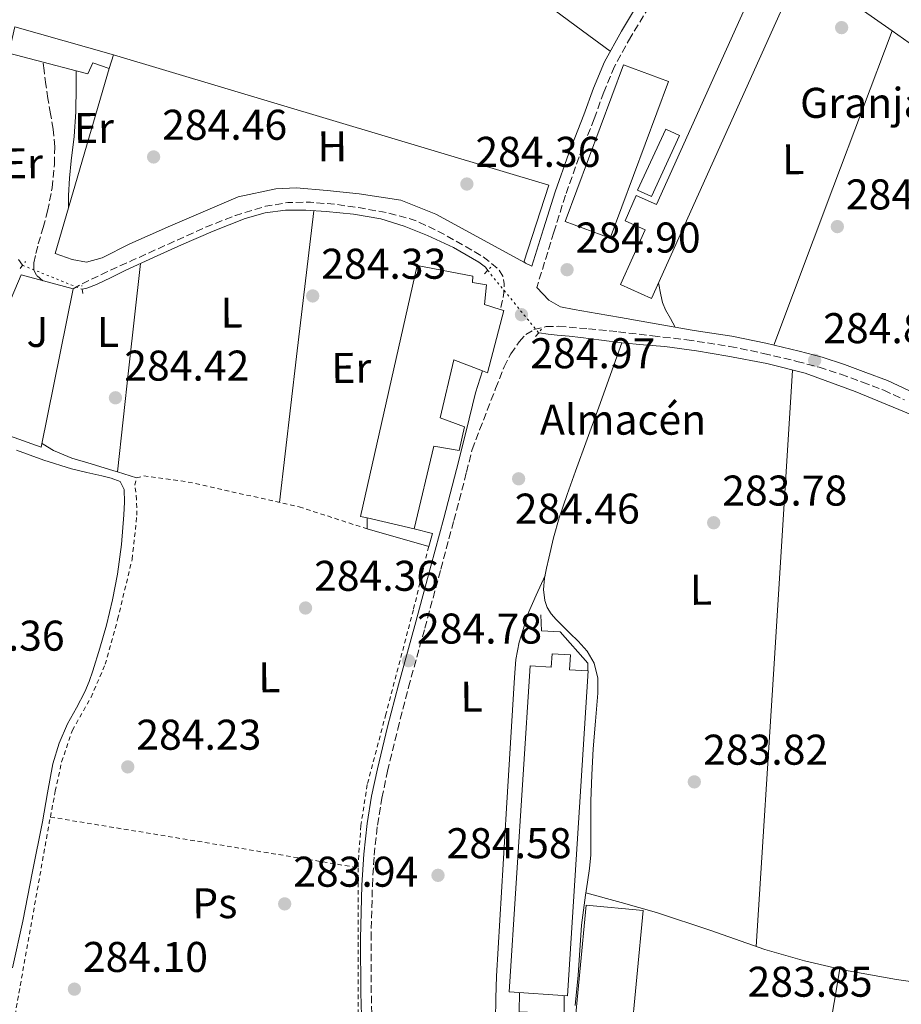
# Model space of a CAD drawing. Units: metres. Extents: x 597831 to 601296, y 4685164 to 4687526.
# Drawn here: x 599516 to 599721, y 4685497 to 4685727 of the extents above; entities that cross this region are included whole.
import ezdxf
from ezdxf.enums import TextEntityAlignment as Align

# ---------------------------------------------------------------- set-up
doc = ezdxf.new("R2010")
doc.units = ezdxf.units.M
doc.header["$MEASUREMENT"] = 0
for name, pattern in [('DGN Style 2', [1.7399219301090239, 1.043953158065414, -0.6959687720436097]), ('DGN Style 3', [2.435890702152634, 1.739921930109024, -0.6959687720436097]), ('DGN Style 5', [1.217945351076317, 0.5219765790327072, -0.6959687720436097])]:
    doc.linetypes.add(name, pattern=pattern)
for name, color, linetype, lineweight in [('Acequia sin especificar', 4, 'Continuous', 0), ('Acequia sin especificar no vista', 4, 'DGN Style 5', 0), ('Camino', 7, 'DGN Style 3', 0), ('Chamizo-cobertizo', 1, 'Continuous', 0), ('Cota de punto acotado terreno', 7, 'Continuous', 0), ('destino de construcciones', 7, 'Continuous', 0), ('Estanque', 4, 'Continuous', 0), ('Etiqueta de uso rústico', 92, 'Continuous', 0), ('Línea  de muro-pared o tapia', 1, 'Continuous', 13), ('Línea de cambio de uso (parcela vista)', 92, 'Continuous', 0), ('Línea de pavimento', 1, 'Continuous', 0), ('Margen derecho', 7, 'Continuous', 0), ('Nave industrial', 1, 'Continuous', 13), ('Pontón-alcantarilla (pasos de agua)', 1, 'DGN Style 2', 0), ('Punto acotado terreno (símbolo)', 7, 'Continuous', 0), ('Tela metálica o alambrada', 7, 'DGN Style 2', 0), ('Zona ajardinada', 92, 'Continuous', 0)]:
    doc.layers.add(name, color=color, linetype=linetype, lineweight=lineweight)
doc.styles.add('Style-Arial', font='arial.ttf')

# ---------------------------------------------------------------- blocks, each defined once
blk = doc.blocks.new('5PATER')
at = {"layer": 'Punto acotado terreno (símbolo)', "linetype": 'Continuous', "lineweight": 0}
h = blk.add_hatch(color=51, dxfattribs=at)
edge = h.paths.add_edge_path()
edge.add_ellipse((0, 0), major_axis=(-0.1095731443231308, -0.1110710700762829), ratio=0.9994222409660317, start_angle=0, end_angle=360)

msp = doc.modelspace()

# ---------------------------------------------------------------- linework, layer by layer
at = {"layer": 'Acequia sin especificar', "color": 4, "linetype": 'Continuous', "lineweight": 0, "elevation": 284.6100000000006, "flags": 128}
for points in [[(599625.0599999996, 4685668.119999999), (599624.5700000003, 4685668.880000001), (599622.9600000001, 4685670.060000001), (599617.0899999999, 4685673.430000001), (599611, 4685676.26), (599605.6299999999, 4685678.42), (599600.1200000001, 4685680.100000001), (599593.7699999996, 4685681.180000001), (599587.3799999999, 4685681.83), (599582.6399999997, 4685682.16), (599577.9100000003, 4685682.15), (599573.1799999997, 4685681.52), (599568.5599999996, 4685680.17), (599561.0300000003, 4685677.25), (599553.6500000004, 4685674.09), (599547.1799999997, 4685671.130000001), (599540.7199999997, 4685668.140000001), (599537.2999999998, 4685666.480000001), (599533.8799999999, 4685664.810000001), (599531.6399999997, 4685663.970000001), (599530.54, 4685663.699999999)], [(599516.6299999999, 4685669.310000001), (599515.6799999997, 4685670.619999999)]]:
    msp.add_lwpolyline(points, dxfattribs=at)
at = {"layer": 'Acequia sin especificar', "color": 4, "linetype": 'Continuous', "lineweight": 0}
for points in [[(599636.9299999997, 4685653.59, 284.6100000000006), (599637.04, 4685653.539999999, 284.6100000000006), (599639.1500000004, 4685653.27, 284.6100000000006), (599641.2699999996, 4685653.029999999, 284.6100000000006), (599644.0199999996, 4685652.76, 284.6100000000006), (599646.7699999996, 4685652.460000001, 284.6100000000006), (599651.5700000003, 4685651.850000001, 284.5200000000041), (599656.3700000001, 4685651.24, 284.4100000000035)], [(599656.3700000001, 4685651.24, 284.4100000000035), (599650.9600000001, 4685636.26, 284.3800000000047), (599645.5499999998, 4685621.289999999, 284.3500000000058), (599643.6100000005, 4685615.859999999, 284.3500000000058), (599641.7100000001, 4685610.41, 284.3500000000058), (599640.4000000004, 4685605.77, 284.3500000000058), (599639.2800000003, 4685601.060000001, 284.3500000000058), (599638.7699999996, 4685598.730000001, 284.3500000000058), (599638.3200000003, 4685596.390000001, 284.3500000000058), (599638.0999999996, 4685593.77, 284.3500000000058), (599638.3899999997, 4685591.140000001, 284.3500000000058), (599638.9199999999, 4685589.51, 284.3500000000058), (599639.8600000005, 4685588.07, 284.3500000000058), (599641.0599999996, 4685586.779999999, 284.3500000000058), (599642.29, 4685585.51, 284.3500000000058), (599644.2100000001, 4685583.59, 284.3500000000058), (599646.1299999999, 4685581.67, 284.3500000000058), (599648.2400000002, 4685579.33, 284.3500000000058), (599649.9100000003, 4685576.550000001, 284.3500000000058), (599650.75, 4685573.07, 284.3500000000058), (599650.7400000002, 4685569.58, 284.3500000000058), (599650.1699999999, 4685563.08, 284.3500000000058), (599649.6500000004, 4685556.58, 284.3500000000058), (599649.3200000003, 4685550.51, 284.3500000000058), (599649.0700000003, 4685544.42, 284.3500000000058), (599649.0899999999, 4685539.82, 284.3500000000058), (599649.1399999997, 4685535.210000001, 284.3500000000058), (599649.0700000003, 4685531.939999999, 284.3500000000058), (599648.8200000003, 4685528.680000001, 284.3500000000058), (599648.3499999996, 4685525.57, 284.3500000000058), (599647.8600000005, 4685522.470000001, 284.3500000000058), (599647.3799999999, 4685518.99, 284.3500000000058), (599646.9600000001, 4685515.5, 284.3500000000058), (599646.5700000003, 4685509.67, 284.3500000000058), (599646.1900000004, 4685503.850000001, 284.3500000000058), (599645.4800000006, 4685496.779999999, 284.3500000000058)], [(599751.9299999997, 4685622.199999999, 284.6100000000006), (599736.6600000003, 4685628.84, 284.5), (599722.2300000006, 4685635.109999999, 284.4100000000035), (599710.7599999999, 4685639.9, 284.4100000000035), (599699.0599999996, 4685644.140000001, 284.4100000000035), (599690.1399999997, 4685646.439999999, 284.4100000000035), (599681.0700000003, 4685648.100000001, 284.4100000000035), (599673.7300000006, 4685649.369999999, 284.4100000000035), (599666.3499999996, 4685650.34, 284.4100000000035), (599661.3600000005, 4685650.789999999, 284.4100000000035), (599656.3700000001, 4685651.24, 284.4100000000035)], [(599515.1900000004, 4685626.220000001, 284.8000000000029), (599521.5700000003, 4685623.880000001, 284.7799999999988), (599528.0499999998, 4685621.869999999, 284.7299999999959), (599531.5999999996, 4685621.01, 284.7100000000065), (599535.1500000004, 4685620.199999999, 284.6699999999983), (599537.29, 4685619.710000001, 284.5800000000018), (599539.3799999999, 4685618.92, 284.4799999999959), (599540.3399999999, 4685617.07, 284.4100000000035), (599540.4199999999, 4685614.119999999, 284.4100000000035), (599540.2699999996, 4685611.180000001, 284.4100000000035), (599539.6799999997, 4685604.26, 284.3399999999965), (599538.7999999998, 4685597.350000001, 284.2899999999936), (599537.6399999997, 4685591.33, 284.2899999999936), (599536.1799999997, 4685585.390000001, 284.2899999999936), (599534.6399999997, 4685580.050000001, 284.2899999999936), (599532.9800000006, 4685574.76, 284.2899999999936), (599532.1299999999, 4685572.310000001, 284.2899999999936), (599531.1900000004, 4685569.9, 284.2899999999936), (599529.2100000001, 4685566.17, 284.2899999999936), (599527.1500000004, 4685562.470000001, 284.2899999999936), (599525.1500000004, 4685557.890000001, 284.2899999999936), (599523.7000000002, 4685553.130000001, 284.2899999999936), (599522.4800000006, 4685546.34, 284.2899999999936), (599521.2699999996, 4685539.560000001, 284.2899999999936), (599518.9900000002, 4685528.01, 284.2899999999936), (599516.7199999997, 4685516.460000001, 284.2899999999936), (599514.2699999996, 4685505.529999999, 284.2899999999936)]]:
    msp.add_polyline3d(points, dxfattribs=at)
at = {"layer": 'Acequia sin especificar no vista', "color": 4, "linetype": 'DGN Style 5', "lineweight": 0, "elevation": 284.6100000000006, "flags": 128}
for points in [[(599516.6299999999, 4685669.310000001), (599530.54, 4685663.699999999)], [(599636.9299999997, 4685653.59), (599625.0599999996, 4685668.119999999)]]:
    msp.add_lwpolyline(points, dxfattribs=at)
at = {"layer": 'Camino', "color": 7, "linetype": 'DGN Style 3', "lineweight": 0, "elevation": 284.8600000000007, "flags": 128}
msp.add_lwpolyline([(599528.3999999978, 4685663.800000002), (599530.2300000006, 4685664.81), (599536.1299999993, 4685667.7), (599542.1299999985, 4685670.38), (599550.7899999976, 4685674.340000001), (599559.4800000002, 4685678.25), (599566.2399999973, 4685680.920000004), (599573.3000000003, 4685683.050000001), (599578.5100000005, 4685683.930000001), (599583.7299999996, 4685684.010000003), (599589.5900000003, 4685683.5), (599595.4399999997, 4685682.66), (599601.7399999985, 4685681.54), (599607.920000001, 4685679.850000002), (599614.1000000013, 4685676.980000001), (599620.02, 4685673.580000003), (599623.9499999996, 4685671.330000003), (599627.6399999998, 4685668.390000001), (599628.6299999978, 4685666.75), (599628.9200000005, 4685664.940000001), (599628.8299999967, 4685662.88), (599628.469999999, 4685660.84), (599627.9599999995, 4685658.989999999)], dxfattribs=at)
at = {"layer": 'Camino', "color": 7, "linetype": 'DGN Style 3', "lineweight": 0}
for points in [[(599662.6700000018, 4685729.530000002, 284.8000000000029), (599658.4400000006, 4685722.580000003, 284.8300000000018), (599654.6000000006, 4685715.600000002, 284.8600000000006), (599652.1399999995, 4685709.660000001, 284.8600000000006), (599649.8799999976, 4685703.449999999, 284.8600000000006), (599646.3900000007, 4685694.54, 284.8600000000006), (599643.19, 4685685.620000003, 284.8600000000006), (599640.4899999977, 4685677, 284.8600000000006), (599636.5100000012, 4685664.120000001, 284.8600000000006)], [(599521.3799999993, 4685665.680000001, 284.8000000000029), (599519.9200000019, 4685666.920000002, 284.8000000000029), (599519.2499999992, 4685668.27, 284.8000000000029), (599519.2800000005, 4685669.870000003, 284.8000000000029), (599519.7499999999, 4685672.070000002, 284.8000000000029), (599520.3099999987, 4685674.280000002, 284.8000000000029), (599521.4100000006, 4685678.080000003, 284.8000000000029), (599522.4799999989, 4685681.9, 284.8000000000029), (599523.5499999997, 4685687.340000001, 284.8000000000029), (599524.0799999972, 4685692.840000001, 284.8000000000029), (599524.1299999985, 4685696.940000002, 284.7200000000012), (599523.760000002, 4685701.030000002, 284.6100000000008), (599523.1499999973, 4685704.580000003, 284.5599999999978), (599522.5500000005, 4685708.140000001, 284.5399999999938), (599522.0900000001, 4685711.4, 284.5399999999938), (599521.6499999975, 4685714.660000001, 284.5399999999938), (599521.4100000006, 4685716.649999999, 284.5399999999938)], [(599598.1299999988, 4685492.45, 284.7899999999937), (599597.9299999997, 4685499.790000001, 284.8600000000006), (599597.8799999984, 4685512.27, 284.8999999999942), (599598.1800000002, 4685524.74, 284.8000000000029), (599598.5899999992, 4685531.820000002, 284.5800000000018), (599599.3799999983, 4685538.850000002, 284.3500000000059), (599600.3900000007, 4685545.13, 284.2700000000041), (599601.7099999995, 4685551.38, 284.2899999999936), (599604.0899999999, 4685561.170000004, 284.4100000000035), (599606.6099999989, 4685570.940000001, 284.5399999999938), (599610.3900000008, 4685584.710000002, 284.7400000000053), (599614.1700000007, 4685598.510000002, 284.9299999999931), (599617.159999999, 4685609.790000001, 284.9499999999971), (599620.1299999995, 4685621.070000002, 284.9299999999931), (599621.4400000017, 4685626.36, 284.9400000000023), (599623.1900000018, 4685630.930000002, 284.8600000000006), (599624.9499999987, 4685635.5, 284.8000000000029), (599626.9200000024, 4685640.590000002, 284.7899999999937), (599628.9099999993, 4685645.670000002, 284.8000000000029), (599630.4600000005, 4685648.670000002, 284.8000000000029), (599632.4299999998, 4685651.500000002, 284.8000000000029), (599633.9299999997, 4685653.149999999, 284.8000000000029), (599635.8299999973, 4685654.309999999, 284.8000000000029), (599638.6999999996, 4685655.04, 284.8000000000029), (599641.5899999995, 4685655.080000003, 284.8000000000029), (599648.5700000002, 4685654.500000001, 284.7799999999988), (599655.5399999993, 4685653.800000002, 284.8000000000029), (599663.5100000022, 4685652.86, 284.9299999999931), (599671.4899999973, 4685651.920000002, 285.100000000006), (599673.8599999989, 4685651.56, 285.0899999999966), (599681.5399999989, 4685650.390000001, 285.050000000003), (599689.3399999997, 4685648.780000002, 285.0299999999991), (599697.1200000005, 4685646.91, 284.9900000000052), (599702.3299999983, 4685645.530000002, 284.9100000000036), (599707.4200000024, 4685643.890000001, 284.8000000000029), (599712.3999999978, 4685642.060000001, 284.6999999999972), (599717.4200000003, 4685640.2, 284.6100000000008), (599722.2199999993, 4685637.930000001, 284.429999999993)]]:
    msp.add_polyline3d(points, dxfattribs=at)
at = {"layer": 'Chamizo-cobertizo', "color": 1, "linetype": 'Continuous', "lineweight": 0, "extrusion": (0.01174610673623279, 0.03685053096321392, 0.9992517537358993), "elevation": 180000.3308866386, "flags": 128}
msp.add_lwpolyline([(851808.946755896, -4642997.290522085), (851808.946755896, -4642993.929376446)], dxfattribs=at)
at = {"layer": 'Chamizo-cobertizo', "color": 1, "linetype": 'Continuous', "lineweight": 0}
msp.add_polyline3d([(599537.8399999999, 4685718.380000001, 287.1000000000058), (599536.8200000003, 4685715.180000001, 287.2299999999959), (599532.9800000006, 4685716.460000001, 287.6100000000006), (599531.8899999997, 4685713.9, 287.679999999993), (599529.1299999999, 4685714.619999999, 287.679999999993), (599521.4100000003, 4685716.65, 287.679999999993), (599513.4000000004, 4685718.76, 287.679999999993), (599514.8700000001, 4685724.84, 287.679999999993)], close=True, dxfattribs=at)
msp.add_polyline3d([(599536.8200000003, 4685715.180000001, 287.2299999999959), (599532.9800000006, 4685716.460000001, 287.6100000000006), (599531.8899999997, 4685713.9, 287.679999999993), (599529.1299999999, 4685714.619999999, 287.679999999993), (599521.4100000003, 4685716.65, 287.679999999993), (599513.4000000004, 4685718.76, 287.679999999993), (599514.8700000001, 4685724.84, 287.679999999993), (599537.8399999999, 4685718.380000001, 287.1000000000058)], dxfattribs=at)
at = {"layer": 'Estanque', "color": 4, "linetype": 'Continuous', "lineweight": 0, "elevation": 285.050000000003, "flags": 128}
msp.add_lwpolyline([(599669.8099999996, 4685699.560000001), (599663.2199999997, 4685685.34), (599660.0199999996, 4685686.82), (599666.6100000005, 4685701.039999999), (599669.8099999996, 4685699.560000001)], close=True, dxfattribs=at)
msp.add_lwpolyline([(599660.0199999996, 4685686.82), (599666.6100000005, 4685701.039999999), (599669.8099999996, 4685699.560000001), (599663.2199999997, 4685685.34), (599660.0199999996, 4685686.82)], dxfattribs=at)
at = {"layer": 'Línea  de muro-pared o tapia', "color": 1, "linetype": 'Continuous', "lineweight": 13, "flags": 128}
for points, elevation in [([(599596.9800000006, 4685607.850000001), (599596.9800000006, 4685610.439999999)], 285.3099999999977), ([(599611.3099999996, 4685603.75), (599596.9800000006, 4685607.850000001)], 285.3099999999977), ([(599607.9199999999, 4685607.91), (599612.2100000001, 4685606.82), (599611.3099999996, 4685603.75)], 285.3099999999976), ([(599637.6200000001, 4685584.100000001), (599641.9699999997, 4685583.850000001), (599648.3700000001, 4685576.550000001), (599648.3700000001, 4685574.77)], 284.6699999999983), ([(599707.1900000004, 4685505.310000001), (599701.8099999996, 4685473.51), (599651.7000000002, 4685477.930000001), (599652.54, 4685488.42)], 285.25)]:
    msp.add_lwpolyline(points, dxfattribs=dict(at, elevation=elevation))
at = {"layer": 'Línea  de muro-pared o tapia', "color": 1, "linetype": 'Continuous', "lineweight": 13}
for points in [[(599537.8399999999, 4685718.380000001, 287.1000000000058), (599639.2800000003, 4685687.980000001, 285.179999999993), (599633.5199999996, 4685669.99, 285.179999999993), (599624.2400000002, 4685675.109999999, 285.179999999993), (599612.9800000006, 4685681.189999999, 285.179999999993), (599604.79, 4685684.460000001, 285.25), (599595.1200000001, 4685685.99, 285.25), (599587.6399999997, 4685686.699999999, 285.179999999993), (599580.4000000004, 4685687.34, 285.25), (599575.6699999999, 4685687.140000001, 285.25), (599566.9000000004, 4685685.220000001, 285.25), (599551.0899999999, 4685678.5, 285.25), (599541.6799999997, 4685674.34, 285.6900000000023), (599535.2199999997, 4685671.02, 285.9499999999971), (599531.5700000003, 4685670.060000001, 286.0099999999948), (599528.1799999997, 4685670.630000001, 286.1399999999995), (599524.2100000001, 4685672.039999999, 286.3300000000018), (599536.8200000003, 4685715.180000001, 287.2299999999959)], [(599509.04, 4685649.960000001, 287.2899999999936), (599516.2800000003, 4685667.050000001, 287.0399999999936), (599528.4400000004, 4685663.779999999, 286.6499999999942), (599521.0099999999, 4685626.92, 287.0399999999936), (599503.9900000002, 4685632.939999999, 287.0399999999936), (599503.7999999998, 4685639.529999999, 287.2899999999936)]]:
    msp.add_polyline3d(points, dxfattribs=at)
at = {"layer": 'Línea de cambio de uso (parcela vista)', "color": 92, "linetype": 'Continuous', "lineweight": 0, "extrusion": (0.5546160286733146, 0.7928619189767097, 0.2525292818173981), "elevation": 4047817.926644874, "flags": 128}
msp.add_lwpolyline([(2194431.298322086, -1056138.295412873), (2194414.344329418, -1056138.140388414), (2194405.299859465, -1056138.060809192)], dxfattribs=at)
at = {"layer": 'Línea de cambio de uso (parcela vista)', "color": 92, "linetype": 'Continuous', "lineweight": 0, "extrusion": (0.002759987007451911, 0.0030567587948727, 0.9999915193127333), "elevation": 16263.06300526932, "flags": 128}
msp.add_lwpolyline([(599716.259657657, 4685696.118133817), (599702.4795961415, 4685659.488662687), (599688.6892346649, 4685622.8684916)], dxfattribs=at)
at = {"layer": 'Línea de cambio de uso (parcela vista)', "color": 92, "linetype": 'Continuous', "lineweight": 0, "extrusion": (-0.006961059999110657, 0.00489288295657084, 0.9999638010148479), "elevation": 19036.72325866238, "flags": 128}
msp.add_lwpolyline([(599706.7810251855, 4685686.883560262), (599714.7617096053, 4685681.274193116)], dxfattribs=at)
at = {"layer": 'Línea de cambio de uso (parcela vista)', "color": 92, "linetype": 'Continuous', "lineweight": 0, "flags": 128}
for points, elevation in [([(599584.5099999999, 4685682.029999999), (599580.5199999996, 4685648.039999999), (599576.5300000003, 4685614.050000001)], 284.6100000000006), ([(599538.7699999996, 4685621.130000001), (599538.7702000003, 4685621.132099999)], 284.5800000000018)]:
    msp.add_lwpolyline(points, dxfattribs=dict(at, elevation=elevation))
at = {"layer": 'Línea de cambio de uso (parcela vista)', "color": 92, "linetype": 'Continuous', "lineweight": 0, "extrusion": (0.9878761547412441, -0.1082740078573156, 0.1112539532608506), "elevation": 84970.7363000905, "flags": 128}
msp.add_lwpolyline([(4723048.492866515, -9226.025404149175), (4723072.916030996, -9226.015341681454), (4723097.351245235, -9225.995216746054)], dxfattribs=at)
at = {"layer": 'Línea de cambio de uso (parcela vista)', "color": 92, "linetype": 'Continuous', "lineweight": 0, "extrusion": (0.7280306802843641, -0.0438926125323545, 0.6841379737522034), "elevation": 231126.5615479384, "flags": 128}
msp.add_lwpolyline([(4713107.485246056, -216407.9141767198), (4713174.807426595, -216408.1609709274), (4713242.140190814, -216408.4214759244)], dxfattribs=at)
at = {"layer": 'Línea de cambio de uso (parcela vista)', "color": 92, "linetype": 'Continuous', "lineweight": 0, "extrusion": (-0.006906862304470187, 0.002145259199685754, 0.9999738462160266), "elevation": 6195.508965169633, "flags": 128}
msp.add_lwpolyline([(599526.435074832, 4685618.623069296), (599530.8850014532, 4685617.240966116)], dxfattribs=at)
at = {"layer": 'Línea de cambio de uso (parcela vista)', "color": 92, "linetype": 'Continuous', "lineweight": 0, "extrusion": (0.02404623271944887, 0.02404623494124515, 0.9994216113718738), "elevation": 127374.1980343414, "flags": 128}
msp.add_lwpolyline([(2889205.233596186, -3735045.325763102), (2889207.03671826, -3735050.030744588), (2889208.85398247, -3735054.735726075)], dxfattribs=at)
at = {"layer": 'Línea de cambio de uso (parcela vista)', "color": 92, "linetype": 'Continuous', "lineweight": 0}
for points in [[(599538.8499999996, 4685782, 284.179999999993), (599545.6100000005, 4685780.07, 284.3899999999995), (599552.3700000001, 4685778.15, 284.6100000000006), (599561.4600000001, 4685775.109999999, 284.8099999999977), (599574.6600000003, 4685769.32, 284.9199999999983), (599587.5099999999, 4685762.66, 284.9900000000052), (599603.2300000006, 4685753.880000001, 285.1399999999995), (599618.4199999999, 4685744.300000001, 285.25), (599629.5999999996, 4685736.609999999, 285.1999999999971), (599640.6299999999, 4685728.74, 285.0500000000029), (599647.1299999999, 4685723.960000001, 284.9499999999971), (599653.6399999997, 4685719.189999999, 284.8500000000058)], [(599668.7999999998, 4685654.869999999, 285.0899999999965), (599667.6399999997, 4685656.9, 284.7400000000052), (599666.4800000006, 4685658.92, 284.4799999999959), (599665.79, 4685660.619999999, 284.4499999999971), (599665.3899999997, 4685662.439999999, 284.4799999999959), (599664.8899999997, 4685665.199999999, 284.4799999999959)], [(599521.1799999997, 4685627.75, 284.7799999999988), (599521.4299999997, 4685627.59, 284.7700000000041), (599523.8300000001, 4685626.15, 284.6699999999983), (599528.1299999999, 4685624.33, 284.5599999999977), (599532.6600000003, 4685623.02, 284.5399999999936), (599537.9400000004, 4685621.390000001, 284.570000000007), (599538.7702000003, 4685621.132099999, 284.5763000000007)], [(599647.9500000002, 4685523.039999999, 284.3500000000058), (599656.1900000004, 4685520.77, 284.6999999999971), (599664.4299999997, 4685518.5, 285.0500000000029), (599677.0599999996, 4685514.25, 285.0299999999988), (599689.6500000004, 4685509.800000001, 284.7299999999959), (599698.9000000004, 4685507.199999999, 284.7299999999959), (599708.2699999996, 4685505.060000001, 284.7299999999959), (599720.3399999999, 4685502.850000001, 284.7299999999959), (599732.4600000001, 4685501.16, 284.7299999999959), (599741.5899999999, 4685500.25, 284.7799999999988), (599750.7000000002, 4685499.300000001, 284.7299999999959), (599756.5599999996, 4685498.600000001, 284.5099999999948), (599762.4199999999, 4685497.9, 284.2200000000012)]]:
    msp.add_polyline3d(points, dxfattribs=at)
at = {"layer": 'Línea de pavimento', "color": 1, "linetype": 'Continuous', "lineweight": 0, "elevation": 284.6699999999983, "flags": 128}
msp.add_lwpolyline([(599632.4400000004, 4685499.789999999), (599632.4299999997, 4685495.34), (599642.2599999999, 4685494.91), (599642.8600000005, 4685494.890000001), (599642.9100000003, 4685499.119999999)], dxfattribs=at)
at = {"layer": 'Margen derecho', "color": 7, "linetype": 'Continuous', "lineweight": 0, "flags": 128}
for points, elevation in [([(599529.1299999986, 4685714.620000001), (599529.1099999985, 4685710.920000002), (599529.0799999973, 4685705.059999999), (599528.649999998, 4685699.330000003), (599527.9899999987, 4685693.61), (599527.5799999974, 4685689.580000003), (599527.3500000017, 4685685.539999999), (599527.3500000017, 4685682.77)], 284.4799999999959), ([(599637.489999998, 4685587.820000002), (599637.5500000005, 4685585.960000002), (599637.6199999999, 4685584.100000001)], 284.6699999999983)]:
    msp.add_lwpolyline(points, dxfattribs=dict(at, elevation=elevation))
at = {"layer": 'Margen derecho', "color": 7, "linetype": 'Continuous', "lineweight": 0}
for points in [[(599660.4699999979, 4685730.859999999, 284.8000000000029), (599656.2199999989, 4685723.870000003, 284.8300000000018), (599652.2800000004, 4685716.710000001, 284.8600000000006), (599649.7399999967, 4685710.590000001, 284.8600000000006), (599647.4799999993, 4685704.359999999, 284.8600000000006), (599643.9799999989, 4685695.440000003, 284.8600000000006), (599640.7600000004, 4685686.440000002, 284.8600000000006), (599638.0399999978, 4685677.77, 284.8600000000006), (599635.3199999998, 4685669.100000001, 284.8600000000006), (599633.8400000002, 4685669.81, 284.6399999999995), (599633.5499999997, 4685670.080000003, 284.6199999999953)], [(599636.5100000012, 4685664.120000001, 284.8600000000006), (599637.9299999983, 4685662.640000002, 284.9700000000012), (599639.3500000021, 4685661.16, 285.050000000003), (599642.0599999989, 4685659.640000002, 285.070000000007), (599645.2300000007, 4685658.980000001, 285.050000000003), (599650.6099999985, 4685658.06, 285.050000000003), (599655.9899999986, 4685657.13, 285.050000000003), (599664.3500000003, 4685655.660000001, 285.070000000007), (599672.7100000001, 4685654.180000001, 285.100000000006), (599674.2199999987, 4685653.949999999, 285.0899999999966), (599681.9699999981, 4685652.780000002, 285.050000000003), (599689.8700000016, 4685651.140000002, 285.0299999999991), (599697.7100000004, 4685649.260000002, 284.9900000000052), (599703.0100000001, 4685647.850000001, 284.9100000000036), (599708.2100000014, 4685646.180000001, 284.8000000000029), (599713.2299999993, 4685644.330000003, 284.6999999999972), (599718.2600000007, 4685642.469999999, 284.6100000000008), (599723.2499999997, 4685640.110000002, 284.429999999993)], [(599595.86, 4685486.570000002, 284.7299999999959), (599595.5100000014, 4685499.750000001, 284.8600000000006), (599595.4499999987, 4685512.300000001, 284.8999999999942), (599595.7600000016, 4685524.840000001, 284.8000000000029), (599596.1799999997, 4685532.02, 284.5800000000018), (599596.9799999997, 4685539.180000002, 284.3500000000059), (599598.0100000004, 4685545.580000003, 284.2700000000041), (599599.3500000013, 4685551.910000001, 284.2899999999936), (599601.7399999985, 4685561.760000002, 284.4100000000035), (599604.2699999987, 4685571.560000001, 284.5399999999938), (599608.0599999975, 4685585.350000001, 284.7400000000053), (599611.8299999981, 4685599.140000001, 284.9299999999931), (599614.8199999988, 4685610.399999999, 284.9499999999971), (599617.7800000004, 4685621.670000004, 284.9299999999931), (599620.010000001, 4685630.63, 284.9600000000066), (599622.1900000004, 4685639.59, 284.9900000000052), (599623.8299999988, 4685644.720000001, 285.0200000000041)], [(599626.8599999996, 4685493.350000001, 284.5399999999938), (599626.9800000006, 4685498.510000003, 284.5399999999938), (599627.1200000012, 4685503.66, 284.5399999999938), (599628.2600000012, 4685523.210000001, 284.5399999999938), (599629.4300000002, 4685542.760000003, 284.5399999999938), (599630.3700000012, 4685557.989999998, 284.6199999999953), (599631.3500000002, 4685573.219999999, 284.7299999999959), (599631.6499999975, 4685577.399999999, 284.7500000000002), (599632.4299999998, 4685581.480000001, 284.7299999999959), (599633.3900000008, 4685584.649999999, 284.6999999999972), (599634.3500000021, 4685587.820000002, 284.6699999999983)]]:
    msp.add_polyline3d(points, dxfattribs=at)
at = {"layer": 'Nave industrial', "color": 1, "linetype": 'Continuous', "lineweight": 13, "extrusion": (0.01954338274860704, 0.001483521248545487, 0.9998079092282911), "elevation": 18959.39462183734, "flags": 128}
msp.add_lwpolyline([(4626880.529339969, -952426.3156023516), (4626845.163450427, -952409.9887454321), (4626849.87920656, -952399.7844598574), (4626885.245096103, -952416.111316777), (4626880.529339969, -952426.3156023516)], close=True, dxfattribs=at)
at = {"layer": 'Nave industrial', "color": 1, "linetype": 'Continuous', "lineweight": 13, "extrusion": (0.01954338274860275, 0.001483521248545814, 0.9998079092282911), "elevation": 18959.39462183629, "flags": 128}
msp.add_lwpolyline([(4626845.163450395, -952409.9887455858), (4626849.879206529, -952399.784460011), (4626885.245096071, -952416.1113169305), (4626880.529339937, -952426.3156025052), (4626845.163450395, -952409.9887455858)], dxfattribs=at)
at = {"layer": 'Nave industrial', "color": 1, "linetype": 'Continuous', "lineweight": 13, "extrusion": (0.01908512294960186, -0.004413652746842543, 0.9998081204668369), "elevation": -8948.980634093505, "flags": 128}
msp.add_lwpolyline([(4700222.813843634, 471462.239176846), (4700222.813843634, 471473.4700672821)], dxfattribs=at)
at = {"layer": 'Nave industrial', "color": 1, "linetype": 'Continuous', "lineweight": 13, "flags": 128}
for points, elevation in [([(599644.3300000001, 4685578.480000001), (599644.1100000005, 4685575.039999999), (599648.3700000001, 4685574.77), (599648.5199999996, 4685574.76), (599643.6799999997, 4685499.07), (599630.0599999996, 4685499.949999999), (599634.9299999997, 4685575.980000001), (599639.8799999999, 4685575.66), (599640.0800000001, 4685578.75), (599644.3300000001, 4685578.480000001)], 288.6399999999995), ([(599661.2800000003, 4685518.91), (599658.3300000001, 4685487.869999999), (599652.54, 4685488.42), (599647.9500000002, 4685488.850000001), (599645.04, 4685489.130000001), (599647.9900000002, 4685520.17), (599661.2800000003, 4685518.91)], 288.320000000007)]:
    msp.add_lwpolyline(points, close=True, dxfattribs=dict(at, elevation=elevation))
for points, elevation in [([(599648.3700000001, 4685574.77), (599648.5199999996, 4685574.76), (599643.6799999997, 4685499.07), (599630.0599999996, 4685499.949999999), (599634.9299999997, 4685575.980000001), (599639.8799999999, 4685575.66), (599640.0800000001, 4685578.75), (599644.3300000001, 4685578.480000001), (599644.1100000005, 4685575.039999999), (599648.3700000001, 4685574.77)], 288.6399999999995), ([(599652.54, 4685488.42), (599647.9500000002, 4685488.850000001), (599645.04, 4685489.130000001), (599647.9900000002, 4685520.17), (599661.2800000003, 4685518.91), (599658.3300000001, 4685487.869999999), (599652.54, 4685488.42)], 288.320000000007)]:
    msp.add_lwpolyline(points, dxfattribs=dict(at, elevation=elevation))
at = {"layer": 'Nave industrial', "color": 1, "linetype": 'Continuous', "lineweight": 13}
for points in [[(599699.3200000003, 4685741.67, 287.679999999993), (599663.2599999999, 4685661.560000001, 288.5099999999948), (599656.0499999998, 4685664.810000001, 288.7700000000041), (599661.7999999998, 4685677.57, 287.0399999999936), (599657.0899999999, 4685679.66, 287.0399999999936), (599659.7000000002, 4685685.539999999, 287.0399999999936), (599664.4400000004, 4685683.439999999, 287.0399999999936), (599692.1100000005, 4685744.92, 287.929999999993)], [(599628.79, 4685658.730000001, 286.2700000000041), (599625.0099999999, 4685644.26, 286.3300000000018), (599623.8300000001, 4685644.720000001, 286.6000000000058), (599617.1399999997, 4685647.27, 288.1300000000047), (599614, 4685633.77, 288.1300000000047), (599619.6299999999, 4685631.66, 286.5299999999988), (599618.4199999999, 4685626.15, 286.5299999999988), (599612.5300000003, 4685627.109999999, 287.929999999993), (599607.9199999999, 4685607.91, 288.1300000000047), (599596.9800000006, 4685610.439999999, 288.3500000000058), (599595.4400000004, 4685610.789999999, 288.3800000000047), (599608.6299999999, 4685669.220000001, 287.8099999999977), (599621.6200000001, 4685666.730000001, 287.679999999993), (599621.5599999996, 4685665.32, 287.679999999993), (599624.8200000003, 4685664.74, 287.679999999993), (599624.3099999996, 4685660.140000001, 287.2899999999936), (599627.9600000001, 4685658.99, 286.4600000000065)]]:
    msp.add_polyline3d(points, close=True, dxfattribs=at)
for points in [[(599663.2599999999, 4685661.560000001, 288.5099999999948), (599656.0499999998, 4685664.810000001, 288.7700000000041), (599661.7999999998, 4685677.57, 287.0399999999936), (599657.0899999999, 4685679.66, 287.0399999999936), (599659.7000000002, 4685685.539999999, 287.0399999999936), (599664.4400000004, 4685683.439999999, 288.570000000007), (599692.1100000005, 4685744.92, 287.929999999993), (599699.3200000003, 4685741.67, 287.679999999993), (599663.2599999999, 4685661.560000001, 288.5099999999948)], [(599596.9800000006, 4685610.439999999, 288.3500000000058), (599595.4400000004, 4685610.789999999, 288.3800000000047), (599608.6299999999, 4685669.220000001, 287.8099999999977), (599621.6200000001, 4685666.730000001, 287.679999999993), (599621.5599999996, 4685665.32, 287.679999999993), (599624.8200000003, 4685664.74, 287.679999999993), (599624.3099999996, 4685660.140000001, 287.2899999999936), (599627.9600000001, 4685658.99, 286.4600000000065), (599628.79, 4685658.730000001, 286.2700000000041), (599625.0099999999, 4685644.26, 286.3300000000018), (599623.8300000001, 4685644.720000001, 286.6000000000058), (599617.1399999997, 4685647.27, 288.1300000000047), (599614, 4685633.77, 288.1300000000047), (599619.6299999999, 4685631.66, 286.5299999999988), (599618.4199999999, 4685626.15, 286.5299999999988), (599612.5300000003, 4685627.109999999, 287.929999999993), (599607.9199999999, 4685607.91, 288.1300000000047)]]:
    msp.add_polyline3d(points, dxfattribs=at)
at = {"layer": 'Pontón-alcantarilla (pasos de agua)', "color": 1, "linetype": 'DGN Style 2', "lineweight": 0, "elevation": 284.6100000000006, "flags": 128}
for points in [[(599516.0800000001, 4685668.59), (599517.2999999998, 4685670.189999999)], [(599624.3099999996, 4685667.300000001), (599625.7800000003, 4685668.9)], [(599530.6799999997, 4685662.699999999), (599530.4199999999, 4685664.619999999)], [(599636.2100000001, 4685652.710000001), (599637.6200000001, 4685654.439999999)]]:
    msp.add_lwpolyline(points, dxfattribs=at)
at = {"layer": 'Tela metálica o alambrada', "color": 7, "linetype": 'DGN Style 2', "lineweight": 0, "elevation": 284.6100000000006, "flags": 128}
msp.add_lwpolyline([(599513.3499999996, 4685485.99), (599522.8700000001, 4685539.430000001), (599523.1100000005, 4685540.710000001)], dxfattribs=at)
at = {"layer": 'Tela metálica o alambrada', "color": 7, "linetype": 'DGN Style 2', "lineweight": 0, "extrusion": (0.00257799771866026, -0.000423918242506678, 0.9999965871047192), "elevation": -156.1079444567129, "flags": 128}
msp.add_lwpolyline([(599520.3840353871, 4685541.064834521), (599592.1442867449, 4685529.264833461)], dxfattribs=at)
at = {"layer": 'Tela metálica o alambrada', "color": 7, "linetype": 'DGN Style 2', "lineweight": 0, "extrusion": (1.232045295347575e-06, 0.004838242013159145, 0.9999882956378562), "elevation": 22954.87822531779, "flags": 128}
msp.add_lwpolyline([(599594.8696491226, 4685472.689209377), (599594.8596488888, 4685433.418749743)], dxfattribs=at)
at = {"layer": 'Tela metálica o alambrada', "color": 7, "linetype": 'DGN Style 2', "lineweight": 0}
for points in [[(599523.1100000005, 4685540.710000001, 284.6100000000006), (599524.2699999996, 4685546.730000001, 284.6100000000006), (599525.75, 4685553.58, 284.6100000000006), (599528.2400000002, 4685560.939999999, 284.6100000000006), (599532.5899999999, 4685568.619999999, 284.6100000000006), (599535.9199999999, 4685576.300000001, 284.6100000000006), (599538.7999999998, 4685586.789999999, 284.6100000000006), (599542.1900000004, 4685600.810000001, 284.6100000000006), (599543.2800000003, 4685611.050000001, 284.6100000000006), (599543.2199999997, 4685614.699999999, 284.6100000000006), (599542.8300000001, 4685618.029999999, 284.6100000000006), (599543.2199999997, 4685619.75, 284.6100000000006), (599544.8799999999, 4685620.199999999, 284.6100000000006), (599555.25, 4685618.789999999, 284.6100000000006), (599581.1100000005, 4685613.029999999, 284.6100000000006), (599596.9800000006, 4685607.850000001, 285.3099999999977)], [(599611.3099999996, 4685603.75, 285.3099999999977), (599607.7300000006, 4685588.970000001, 284.8000000000029), (599601.3300000001, 4685564.710000001, 284.6699999999983), (599596.9800000006, 4685548.27, 284.7299999999959), (599595.5099999999, 4685538.730000001, 284.2899999999936), (599594.8700000001, 4685530.15, 284.4100000000035), (599594.8700000001, 4685528.91, 284.4199999999983)]]:
    msp.add_polyline3d(points, dxfattribs=at)

# ---------------------------------------------------------------- block references
at = {"layer": 'Punto acotado terreno (símbolo)', "color": 7, "linetype": 'Continuous', "lineweight": 0, "xscale": 10, "yscale": 10, "zscale": 10}
for p in [(599707.5699999998, 4685724.690000002, 284.5500000000029), (599547.1799999999, 4685694.550000001, 284.4600000000069), (599620.2100000001, 4685688.239999999, 284.360000000001), (599706.5700000008, 4685678.320000002, 284.4600000000069), (599643.57, 4685668.27, 284.8999999999946), (599584.2699999984, 4685662.160000001, 284.3300000000018), (599632.9400000017, 4685657.780000002, 284.9700000000012), (599701.289999999, 4685647.149999999, 284.8399999999965), (599538.2899999984, 4685638.420000004, 284.4199999999987), (599632.2699999989, 4685619.540000001, 284.4600000000069), (599677.739999997, 4685609.300000002, 283.7799999999993), (599582.600000001, 4685589.430000001, 284.360000000001), (599606.6, 4685577.140000002, 284.7799999999988), (599541.1600000006, 4685552.399999999, 284.2299999999964), (599673.2300000008, 4685548.910000001, 283.8200000000074), (599613.48, 4685527.120000003, 284.5800000000022), (599577.7399999973, 4685520.469999999, 283.9400000000028), (599528.7199999974, 4685500.600000002, 284.1000000000058)]:
    msp.add_blockref('5PATER', p, dxfattribs=at)

# ---------------------------------------------------------------- texts
at = {"layer": 'Cota de punto acotado terreno', "color": 7, "linetype": 'Continuous', "lineweight": 0, "style": 'Style-Arial'}
for s, p in [('284.46', (599549.1700000018, 4685698.550000002, 284.4600000000065)), ('284.36', (599622.1900000009, 4685692.239999999, 284.3600000000006)), ('284.46', (599708.5599999981, 4685682.319999999, 284.4600000000065)), ('284.90', (599645.5500000004, 4685672.27, 284.8999999999942)), ('284.33', (599586.2600000022, 4685666.159999999, 284.3300000000018)), ('284.84', (599703.2800000006, 4685651.149999998, 284.8399999999965)), ('284.97', (599634.989999997, 4685645.31, 284.9700000000012)), ('284.42', (599540.3400000005, 4685642.420000002, 284.4199999999983)), ('283.78', (599679.7300000008, 4685613.300000001, 283.7799999999988)), ('284.46', (599631.3700000005, 4685609.090000001, 284.4600000000065)), ('284.36', (599584.5900000003, 4685593.429999999, 284.3600000000006)), ('284.78', (599608.5899999995, 4685581.140000001, 284.7799999999988)), ('284.36', (599497.2899999986, 4685579.480000001, 284.3600000000006)), ('284.23', (599543.1499999978, 4685556.399999999, 284.2299999999959)), ('283.82', (599675.280000001, 4685552.909999999, 283.820000000007)), ('284.58', (599615.4699999995, 4685531.12, 284.5800000000018)), ('283.94', (599579.730000001, 4685524.469999999, 283.9400000000023)), ('284.10', (599530.6999999982, 4685504.600000002, 284.1000000000058)), ('283.85', (599685.640000001, 4685498.830000001, 283.8500000000058))]:
    msp.add_text(s, height=7.000000000000002, dxfattribs=at).set_placement(p)
at = {"layer": 'destino de construcciones', "color": 7, "linetype": 'Continuous', "lineweight": 0, "style": 'Style-Arial'}
for s, p in [('Granja', (599712.6273820247, 4685707.160009998, 284.4400000000023)), ('Almacén', (599656.619274964, 4685633.320009999, 284.6000000000058))]:
    msp.add_text(s, height=7.000000000000002, dxfattribs=at).set_placement(p, align=Align.MIDDLE_CENTER)
at = {"layer": 'Etiqueta de uso rústico', "color": 92, "linetype": 'Continuous', "lineweight": 0, "style": 'Style-Arial'}
for s, p in [('Er', (599533.2768314322, 4685701.306808674, 284.5399999999936)), ('H', (599588.8531502655, 4685697.024895132, 284.7299999999959)), ('Er', (599516.716831434, 4685693.076808672, 284.570000000007)), ('L', (599696.2929174231, 4685694.026678062, 284.5800000000018)), ('L', (599565.382917423, 4685658.286678064, 284.7100000000065)), ('L', (599536.5429174225, 4685653.766678059, 284.7100000000065)), ('Er', (599593.2668314347, 4685645.396808673, 284.6499999999942)), ('L', (599674.782917424, 4685593.676678061, 284.25)), ('L', (599574.1729174218, 4685573.256678063, 284.2899999999936)), ('L', (599621.282917425, 4685568.776678062, 284.5099999999948)), ('Ps', (599561.4568884375, 4685520.614780929, 284.0500000000029))]:
    msp.add_text(s, height=7.000000000000002, rotation=0.46482, dxfattribs=at).set_placement(p, align=Align.MIDDLE_CENTER)
at = {"layer": 'Zona ajardinada', "color": 92, "linetype": 'Continuous', "lineweight": 0, "style": 'Style-Arial'}
msp.add_text('J', height=7.000000000000002, dxfattribs=at).set_placement((599520.1083965506, 4685653.768065553, 284.7899999999936), align=Align.MIDDLE_CENTER)

doc.saveas('drawing.dxf')
